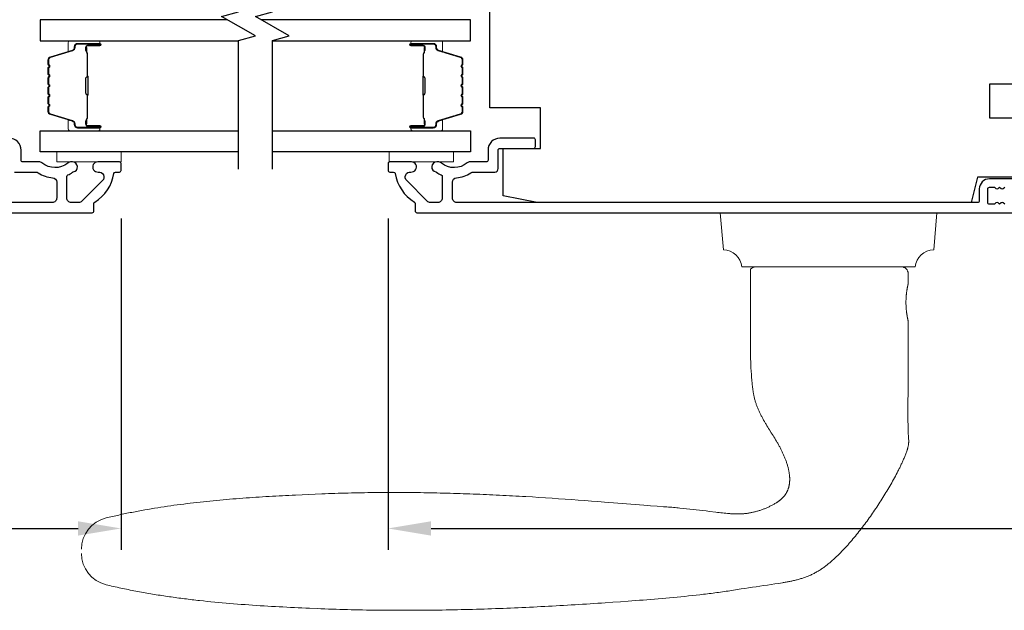
# Model space of a CAD drawing. Extents: x 3441 to 3798, y 326 to 535.
# Drawn here: x 3500 to 3506, y 408 to 411 of the extents above; entities that cross this region are included whole.
import ezdxf

# ---------------------------------------------------------------- set-up
doc = ezdxf.new("R2010")
doc.units = 0
doc.header["$LTSCALE"] = 250
doc.header["$MEASUREMENT"] = 0
doc.header["$PDMODE"] = 3
doc.header["$PDSIZE"] = -2
doc.layers.get('DEFPOINTS').update_dxf_attribs({"color": 2, "linetype": 'CONTINUOUS'})
for name, color, linetype, lineweight in [('1', 1, 'CONTINUOUS', 13), ('2', 2, 'CONTINUOUS', 25), ('6', 6, 'CONTINUOUS', 5), ('Butal', 9, 'CONTINUOUS', 15), ('Spacer Bar', 1, 'CONTINUOUS', 9), ('Visible (ANSI)', 7, 'CONTINUOUS', 25)]:
    doc.layers.add(name, color=color, linetype=linetype, lineweight=lineweight)
doc.layers.add('7', color=7, linetype='CONTINUOUS')
doc.layers.add('Glass', color=6, linetype='CONTINUOUS')
doc.styles.add('ROMANS', font='romans')
doc.dimstyles.new('LWDEC$0', dxfattribs={"dimscale": 0.125, "dimtxt": 2.5, "dimasz": 1, "dimexe": 1.25, "dimexo": 3, "dimgap": 2, "dimtad": 1, "dimtoh": 1, "dimdec": 4, "dimzin": 11, "dimdsep": 46, "dimlunit": 5, "dimtxsty": 'ROMANS', "dimcen": 0, "dimdle": 1.5, "dimazin": 0, "dimtfac": 1, "dimtdec": 4, "dimtix": 1, "dimtmove": 0, "dimatfit": 3, "dimfxl": 0, "dimfrac": 2, "dimtzin": 0, "dimarcsym": 0})

# ---------------------------------------------------------------- blocks, each defined once
blk = doc.blocks.new('*D339')
at = {"layer": '2', "color": 0, "linetype": 'ByBlock', "lineweight": -2}
for p, q in [((3491.8663, 409.8788), (3491.8663, 407.9523)), ((3500.7059, 409.8788), (3500.7059, 407.9523)), ((3492.1163, 408.0773), (3500.4559, 408.0773))]:
    blk.add_line(p, q, dxfattribs=at)
at = {"layer": '2', "color": 0}
for points in [[(3492.1163, 408.1189), (3492.1163, 408.0356), (3491.8663, 408.0773)], [(3500.4559, 408.1189), (3500.4559, 408.0356), (3500.7059, 408.0773)]]:
    blk.add_solid(points, dxfattribs=at)
at = {"layer": 'DEFPOINTS', "color": 0}
for p in [(3491.8663, 410.1788), (3500.7059, 410.1788), (3500.7059, 408.0773)]:
    blk.add_point(p, dxfattribs=at)
at = {"layer": '2', "color": 0, "insert": (3496.2861, 408.4677), "char_height": 0.25, "attachment_point": 5, "style": 'ROMANS'}
blk.add_mtext('8 13/16"', dxfattribs=at)
blk = doc.blocks.new('*D341')
at = {"layer": '2', "color": 0, "linetype": 'ByBlock', "lineweight": -2}
for p, q in [((3502.257, 409.8787), (3502.257, 407.9523)), ((3512.0601, 409.8787), (3512.0601, 407.9523)), ((3502.507, 408.0773), (3511.8101, 408.0773))]:
    blk.add_line(p, q, dxfattribs=at)
at = {"layer": '2', "color": 0}
for points in [[(3502.507, 408.1189), (3502.507, 408.0356), (3502.257, 408.0773)], [(3511.8101, 408.1189), (3511.8101, 408.0356), (3512.0601, 408.0773)]]:
    blk.add_solid(points, dxfattribs=at)
at = {"layer": 'DEFPOINTS', "color": 0}
for p in [(3502.257, 410.1787), (3512.0601, 410.1787), (3512.0601, 408.0773)]:
    blk.add_point(p, dxfattribs=at)
at = {"layer": '2', "color": 0, "insert": (3507.1586, 408.4677), "char_height": 0.25, "attachment_point": 5, "style": 'ROMANS'}
blk.add_mtext('9 13/16"', dxfattribs=at)

msp = doc.modelspace()

# ---------------------------------------------------------------- linework, layer by layer
at = {"layer": '1'}
msp.add_lwpolyline([(3504.3121, 409.59803, 0.3872083), (3504.20509, 409.69608), (3504.18612, 409.91299), (3505.44595, 409.91299), (3505.42698, 409.69608, 0.3872083), (3505.31997, 409.59803)], format="xyb", close=True, dxfattribs=at)
msp.add_lwpolyline([(3500.4755, 407.93188, 0.346691), (3500.6188, 407.75005), (3500.62952, 407.74749), (3500.64024, 407.74497), (3500.65097, 407.74248), (3500.66171, 407.74002), (3500.67245, 407.73759), (3500.6832, 407.7352), (3500.69396, 407.73284), (3500.70472, 407.73051), (3500.71549, 407.72822), (3500.72627, 407.72595), (3500.73706, 407.72372), (3500.74785, 407.72151), (3500.75864, 407.71934), (3500.76945, 407.7172), (3500.78026, 407.71509), (3500.79107, 407.71301), (3500.80189, 407.71095), (3500.81272, 407.70893), (3500.82355, 407.70694), (3500.83439, 407.70497), (3500.84524, 407.70304), (3500.85609, 407.70113), (3500.86694, 407.69925), (3500.8778, 407.69739), (3500.88867, 407.69557), (3500.89954, 407.69377), (3500.91042, 407.692), (3500.9213, 407.69026), (3500.93219, 407.68854), (3500.94308, 407.68685), (3500.95398, 407.68518), (3500.96488, 407.68354), (3500.97578, 407.68192), (3500.98669, 407.68033), (3500.99761, 407.67877), (3501.00853, 407.67723), (3501.01945, 407.67571), (3501.03038, 407.67422), (3501.04131, 407.67275), (3501.05225, 407.6713), (3501.06319, 407.66988), (3501.07413, 407.66848), (3501.08508, 407.66711), (3501.09603, 407.66575), (3501.10699, 407.66442), (3501.11795, 407.66311), (3501.12891, 407.66182), (3501.13987, 407.66055), (3501.15084, 407.65931), (3501.16182, 407.65808), (3501.18377, 407.65569), (3501.20573, 407.65338), (3501.22771, 407.65115), (3501.2497, 407.64899), (3501.2717, 407.64691), (3501.2937, 407.6449), (3501.31572, 407.64295), (3501.33774, 407.64108), (3501.35977, 407.63927), (3501.38181, 407.63752), (3501.40385, 407.63583), (3501.4259, 407.6342), (3501.44795, 407.63263), (3501.47001, 407.63111), (3501.49207, 407.62964), (3501.51413, 407.62822), (3501.53619, 407.62686), (3501.55826, 407.62553), (3501.58032, 407.62425), (3501.60239, 407.62301), (3501.62445, 407.62181), (3501.64651, 407.62065), (3501.66857, 407.61952), (3501.69063, 407.61843), (3501.71268, 407.61737), (3501.73473, 407.61633), (3501.75678, 407.61532), (3501.77882, 407.61434), (3501.80085, 407.61337), (3501.8449, 407.61151), (3501.86691, 407.61061), (3501.88893, 407.60976), (3501.91095, 407.60895), (3501.93297, 407.60818), (3501.95499, 407.60746), (3501.97702, 407.60678), (3501.99905, 407.60614), (3502.02107, 407.60554), (3502.0431, 407.60498), (3502.06513, 407.60446), (3502.08717, 407.60398), (3502.1092, 407.60354), (3502.13124, 407.60314), (3502.15327, 407.60278), (3502.17531, 407.60247), (3502.19735, 407.60218), (3502.21939, 407.60194), (3502.24143, 407.60174), (3502.26347, 407.60157), (3502.28551, 407.60144), (3502.30756, 407.60135), (3502.3296, 407.6013), (3502.35164, 407.60128), (3502.37369, 407.6013), (3502.39573, 407.60136), (3502.41778, 407.60145), (3502.43982, 407.60157), (3502.46187, 407.60174), (3502.48392, 407.60193), (3502.50596, 407.60217), (3502.52801, 407.60243), (3502.55006, 407.60273), (3502.5721, 407.60307), (3502.59415, 407.60344), (3502.6162, 407.60384), (3502.63824, 407.60427), (3502.66029, 407.60474), (3502.68233, 407.60524), (3502.70438, 407.60577), (3502.72642, 407.60634), (3502.74847, 407.60693), (3502.77051, 407.60756), (3502.79255, 407.60821), (3502.81459, 407.6089), (3502.83663, 407.60962), (3502.85867, 407.61037), (3502.88071, 407.61115), (3502.90275, 407.61195), (3502.92479, 407.61279), (3502.94682, 407.61366), (3502.96886, 407.61455), (3502.99089, 407.61547), (3503.01292, 407.61642), (3503.03495, 407.6174), (3503.05698, 407.61841), (3503.07901, 407.61944), (3503.10104, 407.6205), (3503.12306, 407.62159), (3503.14508, 407.6227), (3503.1671, 407.62384), (3503.18912, 407.625), (3503.21114, 407.62619), (3503.23315, 407.6274), (3503.25516, 407.62864), (3503.27717, 407.62991), (3503.29918, 407.63119), (3503.32119, 407.63251), (3503.34319, 407.63384), (3503.36519, 407.6352), (3503.38719, 407.63658), (3503.40919, 407.63798), (3503.43118, 407.63941), (3503.45317, 407.64086), (3503.47516, 407.64233), (3503.49715, 407.64382), (3503.51913, 407.64534), (3503.5631, 407.64839), (3503.60708, 407.65146), (3503.65106, 407.65459), (3503.67305, 407.65619), (3503.69504, 407.6578), (3503.71703, 407.65945), (3503.73902, 407.66112), (3503.761, 407.66282), (3503.78299, 407.66456), (3503.80497, 407.66634), (3503.82694, 407.66816), (3503.84891, 407.67003), (3503.87088, 407.67195), (3503.89284, 407.67392), (3503.91479, 407.67594), (3503.93674, 407.67802), (3503.95868, 407.68016), (3503.98061, 407.68237), (3504.00254, 407.68465), (3504.02445, 407.68699), (3504.04636, 407.68941), (3504.06825, 407.69191), (3504.07919, 407.69319), (3504.09013, 407.69449), (3504.10107, 407.69581), (3504.11201, 407.69715), (3504.12294, 407.69852), (3504.13387, 407.6999), (3504.14479, 407.70131), (3504.15571, 407.70274), (3504.16663, 407.7042), (3504.17755, 407.70568), (3504.18846, 407.70718), (3504.19937, 407.70871), (3504.21028, 407.71026), (3504.22118, 407.71184), (3504.23208, 407.71344), (3504.24297, 407.71507), (3504.25386, 407.71673), (3504.26475, 407.71841), (3504.27563, 407.72012), (3504.28651, 407.72186), (3504.29739, 407.7236), (3504.30827, 407.72532), (3504.33004, 407.72869), (3504.35183, 407.73199), (3504.37362, 407.73525), (3504.39542, 407.73846), (3504.43902, 407.74486), (3504.46082, 407.74808), (3504.48261, 407.75132), (3504.5044, 407.75462), (3504.52618, 407.75798), (3504.53706, 407.75969), (3504.54794, 407.76143), (3504.55338, 407.76233), (3504.55882, 407.76326), (3504.56425, 407.76421), (3504.56968, 407.76518), (3504.57511, 407.76619), (3504.58053, 407.76722), (3504.58595, 407.76828), (3504.59136, 407.76938), (3504.59677, 407.7705), (3504.60216, 407.77166), (3504.60755, 407.77286), (3504.61293, 407.7741), (3504.6183, 407.77537), (3504.62366, 407.77668), (3504.62901, 407.77803), (3504.63434, 407.77943), (3504.63966, 407.78087), (3504.64497, 407.78235), (3504.65027, 407.78388), (3504.65555, 407.78546), (3504.66081, 407.78709), (3504.66606, 407.78877), (3504.67129, 407.7905), (3504.6765, 407.79228), (3504.68169, 407.79413), (3504.68687, 407.79605), (3504.69202, 407.79803), (3504.69715, 407.80008), (3504.70226, 407.80219), (3504.70734, 407.80437), (3504.7124, 407.80661), (3504.71743, 407.80891), (3504.72243, 407.81129), (3504.72739, 407.81372), (3504.73233, 407.81622), (3504.73723, 407.81878), (3504.7421, 407.82141), (3504.74693, 407.8241), (3504.75172, 407.82686), (3504.75647, 407.82968), (3504.76117, 407.83256), (3504.76584, 407.8355), (3504.77046, 407.83851), (3504.77504, 407.84158), (3504.77958, 407.8447), (3504.78408, 407.84787), (3504.78856, 407.85109), (3504.793, 407.85435), (3504.79741, 407.85765), (3504.80179, 407.861), (3504.80615, 407.86439), (3504.81047, 407.86781), (3504.81477, 407.87127), (3504.81903, 407.87477), (3504.82327, 407.8783), (3504.82748, 407.88186), (3504.83167, 407.88546), (3504.83583, 407.88908), (3504.83996, 407.89274), (3504.84407, 407.89642), (3504.84816, 407.90012), (3504.85222, 407.90385), (3504.85625, 407.9076), (3504.86027, 407.91137), (3504.86426, 407.91517), (3504.86824, 407.91899), (3504.87219, 407.92282), (3504.87612, 407.92668), (3504.88004, 407.93056), (3504.88393, 407.93446), (3504.88781, 407.93838), (3504.89166, 407.94232), (3504.8955, 407.94627), (3504.89932, 407.95025), (3504.90312, 407.95424), (3504.9069, 407.95826), (3504.91067, 407.96228), (3504.91441, 407.96633), (3504.91814, 407.97039), (3504.92186, 407.97447), (3504.92555, 407.97856), (3504.92923, 407.98267), (3504.9329, 407.98679), (3504.93654, 407.99093), (3504.94018, 407.99508), (3504.94379, 407.99925), (3504.95098, 408.00762), (3504.9581, 408.01603), (3504.96517, 408.02449), (3504.97218, 408.033), (3504.97914, 408.04154), (3504.98605, 408.05013), (3504.99291, 408.05875), (3504.99972, 408.06741), (3505.00648, 408.07612), (3505.0132, 408.08486), (3505.01987, 408.09363), (3505.02649, 408.10245), (3505.03306, 408.1113), (3505.03959, 408.12019), (3505.04607, 408.12911), (3505.05251, 408.13807), (3505.05889, 408.14705), (3505.06524, 408.15608), (3505.07154, 408.16513), (3505.07779, 408.17422), (3505.084, 408.18333), (3505.09016, 408.19248), (3505.09628, 408.20165), (3505.10236, 408.21086), (3505.10839, 408.22009), (3505.11437, 408.22935), (3505.12032, 408.23863), (3505.12622, 408.24794), (3505.13208, 408.25728), (3505.13789, 408.26664), (3505.14367, 408.27602), (3505.1494, 408.28543), (3505.1551, 408.29487), (3505.16076, 408.30433), (3505.16637, 408.31382), (3505.17194, 408.32334), (3505.17745, 408.33289), (3505.18292, 408.34246), (3505.18833, 408.35207), (3505.19368, 408.36172), (3505.19897, 408.37139), (3505.2042, 408.3811), (3505.20937, 408.39084), (3505.21447, 408.40061), (3505.21949, 408.41042), (3505.22198, 408.41534), (3505.22445, 408.42027), (3505.22689, 408.4252), (3505.22932, 408.43015), (3505.23173, 408.4351), (3505.23412, 408.44007), (3505.23649, 408.44504), (3505.23884, 408.45002), (3505.24116, 408.45502), (3505.24347, 408.46002), (3505.24575, 408.46503), (3505.24802, 408.47006), (3505.25026, 408.4751), (3505.25247, 408.48015), (3505.25464, 408.48522), (3505.25678, 408.4903), (3505.25888, 408.4954), (3505.26094, 408.50052), (3505.26295, 408.50565), (3505.26491, 408.5108), (3505.26682, 408.51597), (3505.26866, 408.52116), (3505.27045, 408.52638), (3505.27217, 408.53161), (3505.27301, 408.53423), (3505.27382, 408.53687), (3505.27461, 408.53951), (3505.27537, 408.54218), (3505.2761, 408.54485), (3505.27679, 408.54754), (3505.27745, 408.55023), (3505.27807, 408.55294), (3505.27865, 408.55566), (3505.27919, 408.55838), (3505.27968, 408.56111), (3505.28013, 408.56385), (3505.28053, 408.56659), (3505.28088, 408.56934), (3505.28117, 408.57209), (3505.28141, 408.57485), (3505.2816, 408.5776), (3505.28172, 408.58036), (3505.28178, 408.58312), (3505.28178, 408.58587), (3505.28171, 408.58862), (3505.28159, 408.59138), (3505.28131, 408.59688), (3505.28097, 408.60238), (3505.28059, 408.60787), (3505.2798, 408.61887), (3505.27943, 408.62436), (3505.27909, 408.62986), (3505.2788, 408.63536), (3505.27859, 408.64086), (3505.27851, 408.64361), (3505.27846, 408.64637), (3505.27837, 408.65187), (3505.27817, 408.66289), (3505.27779, 408.68492), (3505.27764, 408.69593), (3505.27753, 408.70695), (3505.27747, 408.71797), (3505.27746, 408.72898), (3505.27748, 408.75102), (3505.27751, 408.77305), (3505.27764, 408.81712), (3505.27782, 408.86119), (3505.27823, 408.94932), (3505.27842, 408.99339), (3505.27857, 409.03746), (3505.27865, 409.08152), (3505.27865, 409.10356), (3505.27863, 409.12559), (3505.27863, 409.28307), (3505.27863, 409.28308), (3505.27862, 409.2831), (3505.27861, 409.28314), (3505.2786, 409.2832), (3505.27858, 409.28327), (3505.27856, 409.28336), (3505.27854, 409.28346), (3505.27851, 409.28359), (3505.27848, 409.28372), (3505.27844, 409.28387), (3505.2784, 409.28404), (3505.27836, 409.28423), (3505.27831, 409.28443), (3505.27826, 409.28465), (3505.27821, 409.28488), (3505.27815, 409.28513), (3505.27809, 409.2854), (3505.27802, 409.28568), (3505.27796, 409.28598), (3505.27788, 409.28629), (3505.27781, 409.28662), (3505.27773, 409.28697), (3505.27765, 409.28734), (3505.27756, 409.28772), (3505.27748, 409.28811), (3505.27738, 409.28852), (3505.27729, 409.28895), (3505.27719, 409.2894), (3505.27709, 409.28986), (3505.27698, 409.29034), (3505.27688, 409.29083), (3505.27677, 409.29134), (3505.27665, 409.29187), (3505.27653, 409.29241), (3505.27629, 409.29354), (3505.27604, 409.29474), (3505.27578, 409.29599), (3505.27551, 409.2973), (3505.27523, 409.29866), (3505.27495, 409.30008), (3505.27466, 409.30154), (3505.27437, 409.30306), (3505.27407, 409.30461), (3505.27377, 409.30622), (3505.27347, 409.30786), (3505.27316, 409.30954), (3505.27286, 409.31125), (3505.27255, 409.313), (3505.27225, 409.31478), (3505.27195, 409.31661), (3505.27164, 409.3185), (3505.27134, 409.32044), (3505.27103, 409.32243), (3505.27073, 409.32448), (3505.27043, 409.32657), (3505.27013, 409.32872), (3505.26983, 409.33091), (3505.26954, 409.33314), (3505.26925, 409.33542), (3505.26897, 409.33773), (3505.2687, 409.34009), (3505.26843, 409.34247), (3505.26818, 409.3449), (3505.26793, 409.34735), (3505.26769, 409.34984), (3505.26747, 409.35235), (3505.26726, 409.35489), (3505.26706, 409.35745), (3505.26688, 409.36003), (3505.26671, 409.36262), (3505.26655, 409.36523), (3505.26628, 409.37047), (3505.26607, 409.37572), (3505.26591, 409.38097), (3505.26585, 409.38358), (3505.26582, 409.38618), (3505.26579, 409.38877), (3505.26578, 409.39134), (3505.26579, 409.39391), (3505.26582, 409.39649), (3505.26585, 409.39909), (3505.26591, 409.40171), (3505.26607, 409.40695), (3505.26628, 409.41221), (3505.26655, 409.41745), (3505.26671, 409.42006), (3505.26688, 409.42265), (3505.26706, 409.42523), (3505.26726, 409.42779), (3505.26747, 409.43033), (3505.26769, 409.43284), (3505.26793, 409.43532), (3505.26818, 409.43778), (3505.26843, 409.4402), (3505.2687, 409.44259), (3505.26897, 409.44494), (3505.26925, 409.44726), (3505.26954, 409.44954), (3505.26983, 409.45177), (3505.27013, 409.45396), (3505.27043, 409.4561), (3505.27073, 409.4582), (3505.27103, 409.46025), (3505.27134, 409.46224), (3505.27164, 409.46418), (3505.27195, 409.46606), (3505.27225, 409.46789), (3505.27255, 409.46967), (3505.27286, 409.47142), (3505.27316, 409.47314), (3505.27347, 409.47482), (3505.27377, 409.47646), (3505.27407, 409.47806), (3505.27437, 409.47962), (3505.27466, 409.48113), (3505.27495, 409.4826), (3505.27523, 409.48401), (3505.27551, 409.48538), (3505.27578, 409.48668), (3505.27604, 409.48794), (3505.27629, 409.48913), (3505.27653, 409.49026), (3505.27665, 409.49081), (3505.27677, 409.49133), (3505.27688, 409.49184), (3505.27698, 409.49234), (3505.27709, 409.49282), (3505.27719, 409.49328), (3505.27729, 409.49372), (3505.27738, 409.49415), (3505.27748, 409.49456), (3505.27756, 409.49496), (3505.27765, 409.49534), (3505.27773, 409.4957), (3505.27781, 409.49605), (3505.27788, 409.49638), (3505.27796, 409.4967), (3505.27802, 409.497), (3505.27809, 409.49728), (3505.27815, 409.49754), (3505.27821, 409.49779), (3505.27826, 409.49803), (3505.27831, 409.49825), (3505.27836, 409.49845), (3505.2784, 409.49863), (3505.27844, 409.4988), (3505.27848, 409.49895), (3505.27851, 409.49909), (3505.27854, 409.49921), (3505.27856, 409.49932), (3505.27858, 409.4994), (3505.2786, 409.49948), (3505.27861, 409.49953), (3505.27862, 409.49957), (3505.27863, 409.4996), (3505.27863, 409.49961), (3505.27863, 409.55866, 0.4142136), (3505.23926, 409.59803), (3504.39281, 409.59803, 0.2152504), (3504.36328, 409.5847), (3504.36328, 409.12559), (3504.36313, 409.1161), (3504.36302, 409.10658), (3504.36296, 409.09703), (3504.36296, 409.08746), (3504.36302, 409.07789), (3504.36314, 409.06832), (3504.36335, 409.05877), (3504.36362, 409.04922), (3504.36397, 409.03967), (3504.36439, 409.03013), (3504.36489, 409.02059), (3504.36545, 409.01105), (3504.36671, 408.99196), (3504.36795, 408.9728), (3504.36859, 408.9632), (3504.36926, 408.95359), (3504.36998, 408.94398), (3504.37076, 408.93438), (3504.3716, 408.92478), (3504.37206, 408.91999), (3504.37253, 408.9152), (3504.37303, 408.91041), (3504.37356, 408.90563), (3504.37411, 408.90085), (3504.37469, 408.89608), (3504.3753, 408.89132), (3504.37594, 408.88656), (3504.37662, 408.88181), (3504.37734, 408.87707), (3504.37808, 408.87234), (3504.37887, 408.86762), (3504.3797, 408.86291), (3504.38057, 408.85821), (3504.38148, 408.85351), (3504.38244, 408.84884), (3504.38345, 408.84417), (3504.3845, 408.83952), (3504.3856, 408.83488), (3504.38676, 408.83025), (3504.38797, 408.82564), (3504.38923, 408.82104), (3504.39055, 408.81646), (3504.39192, 408.8119), (3504.39336, 408.80735), (3504.39486, 408.80282), (3504.39642, 408.79831), (3504.39804, 408.79381), (3504.39971, 408.78934), (3504.40144, 408.78489), (3504.40321, 408.78045), (3504.40503, 408.77603), (3504.4069, 408.77163), (3504.4088, 408.76725), (3504.41075, 408.76289), (3504.41274, 408.75854), (3504.41477, 408.7542), (3504.41683, 408.74988), (3504.41893, 408.74558), (3504.42105, 408.74129), (3504.42321, 408.73702), (3504.42539, 408.73276), (3504.4276, 408.72851), (3504.42984, 408.72427), (3504.43209, 408.72005), (3504.43437, 408.71584), (3504.43897, 408.70744), (3504.44363, 408.69909), (3504.44598, 408.69493), (3504.44835, 408.69078), (3504.45074, 408.68665), (3504.45316, 408.68252), (3504.45804, 408.67431), (3504.46299, 408.66613), (3504.46799, 408.65798), (3504.47303, 408.64986), (3504.48319, 408.63365), (3504.49336, 408.61745), (3504.49842, 408.60934), (3504.50345, 408.6012), (3504.50843, 408.59305), (3504.51335, 408.58486), (3504.51579, 408.58075), (3504.5182, 408.57663), (3504.5206, 408.5725), (3504.52297, 408.56836), (3504.52532, 408.5642), (3504.52764, 408.56003), (3504.52993, 408.55584), (3504.5322, 408.55164), (3504.53444, 408.54742), (3504.53664, 408.54318), (3504.53881, 408.53893), (3504.54096, 408.53466), (3504.54307, 408.53037), (3504.54517, 408.52607), (3504.54723, 408.52175), (3504.54927, 408.51742), (3504.55127, 408.51307), (3504.55325, 408.50871), (3504.55519, 408.50434), (3504.5571, 408.49994), (3504.55897, 408.49554), (3504.5608, 408.49112), (3504.5626, 408.48668), (3504.56436, 408.48223), (3504.56608, 408.47776), (3504.56775, 408.47328), (3504.56938, 408.46879), (3504.57097, 408.46428), (3504.57251, 408.45976), (3504.57401, 408.45522), (3504.57545, 408.45066), (3504.57685, 408.44609), (3504.5782, 408.44151), (3504.57949, 408.43691), (3504.58072, 408.43228), (3504.5819, 408.42764), (3504.58302, 408.42299), (3504.58407, 408.41831), (3504.58505, 408.41363), (3504.58596, 408.40893), (3504.5868, 408.40421), (3504.58756, 408.39949), (3504.58824, 408.39475), (3504.58884, 408.39001), (3504.58911, 408.38764), (3504.58935, 408.38526), (3504.58957, 408.38288), (3504.58977, 408.3805), (3504.58995, 408.37811), (3504.5901, 408.37572), (3504.59023, 408.37333), (3504.59033, 408.37093), (3504.5904, 408.36852), (3504.59045, 408.36612), (3504.59047, 408.36371), (3504.59047, 408.36131), (3504.59044, 408.3589), (3504.59037, 408.35649), (3504.59028, 408.35409), (3504.59016, 408.35168), (3504.59001, 408.34928), (3504.58983, 408.34688), (3504.58962, 408.34449), (3504.58938, 408.3421), (3504.5891, 408.33971), (3504.58879, 408.33733), (3504.58845, 408.33495), (3504.58808, 408.33259), (3504.58767, 408.33022), (3504.58723, 408.32787), (3504.58675, 408.32553), (3504.58624, 408.32319), (3504.58569, 408.32087), (3504.5851, 408.31855), (3504.58448, 408.31624), (3504.58382, 408.31395), (3504.58312, 408.31166), (3504.58238, 408.30938), (3504.58161, 408.30712), (3504.58079, 408.30487), (3504.57994, 408.30263), (3504.57905, 408.3004), (3504.57813, 408.2982), (3504.57716, 408.29601), (3504.57616, 408.29383), (3504.57512, 408.29168), (3504.57404, 408.28955), (3504.57293, 408.28743), (3504.57177, 408.28534), (3504.57058, 408.28327), (3504.56935, 408.28121), (3504.56808, 408.27918), (3504.56677, 408.27717), (3504.56543, 408.27518), (3504.56405, 408.27321), (3504.56264, 408.27127), (3504.5612, 408.26935), (3504.55972, 408.26745), (3504.55821, 408.26558), (3504.55667, 408.26374), (3504.5551, 408.26193), (3504.5535, 408.26014), (3504.55188, 408.25839), (3504.55022, 408.25666), (3504.54854, 408.25496), (3504.54683, 408.25329), (3504.54511, 408.25164), (3504.54335, 408.25002), (3504.54158, 408.24842), (3504.53978, 408.24684), (3504.53797, 408.24528), (3504.53613, 408.24375), (3504.53428, 408.24223), (3504.53241, 408.24074), (3504.53052, 408.23927), (3504.52861, 408.23781), (3504.52668, 408.23638), (3504.52475, 408.23497), (3504.52279, 408.23357), (3504.52082, 408.2322), (3504.51884, 408.23084), (3504.51685, 408.2295), (3504.51282, 408.22687), (3504.50876, 408.22431), (3504.50465, 408.22181), (3504.50052, 408.21937), (3504.49635, 408.21699), (3504.49217, 408.21466), (3504.48797, 408.21238), (3504.48375, 408.21014), (3504.47949, 408.20796), (3504.47521, 408.20582), (3504.4709, 408.20374), (3504.46656, 408.2017), (3504.4622, 408.1997), (3504.45781, 408.19776), (3504.4534, 408.19587), (3504.44897, 408.19402), (3504.44452, 408.19222), (3504.44005, 408.19047), (3504.43556, 408.18877), (3504.43104, 408.18711), (3504.42651, 408.18551), (3504.42197, 408.18395), (3504.41741, 408.18244), (3504.41283, 408.18098), (3504.40823, 408.17957), (3504.40363, 408.17821), (3504.39901, 408.17689), (3504.39438, 408.17563), (3504.38974, 408.17441), (3504.38509, 408.17324), (3504.38043, 408.17212), (3504.37576, 408.17105), (3504.37108, 408.17002), (3504.3664, 408.16905), (3504.36171, 408.16812), (3504.35701, 408.16726), (3504.3523, 408.16647), (3504.34757, 408.16575), (3504.34284, 408.16509), (3504.33809, 408.1645), (3504.33333, 408.16397), (3504.32857, 408.16351), (3504.3238, 408.1631), (3504.31902, 408.16275), (3504.31423, 408.16246), (3504.30945, 408.16222), (3504.30466, 408.16203), (3504.29987, 408.16189), (3504.29507, 408.1618), (3504.29028, 408.16176), (3504.28549, 408.16176), (3504.2807, 408.1618), (3504.27592, 408.16188), (3504.27114, 408.162), (3504.26637, 408.16215), (3504.26159, 408.16234), (3504.25682, 408.16255), (3504.25205, 408.16279), (3504.24728, 408.16306), (3504.24251, 408.16336), (3504.23775, 408.16368), (3504.23298, 408.16403), (3504.22822, 408.1644), (3504.21869, 408.16521), (3504.20917, 408.1661), (3504.19966, 408.16706), (3504.19015, 408.16809), (3504.18065, 408.16917), (3504.17116, 408.17031), (3504.16167, 408.17148), (3504.12376, 408.17634), (3504.10479, 408.17873), (3504.08583, 408.18107), (3504.06685, 408.18336), (3504.04787, 408.18559), (3504.02888, 408.18776), (3504.00988, 408.18986), (3503.99088, 408.19189), (3503.97187, 408.19385), (3503.95285, 408.19572), (3503.94333, 408.19663), (3503.93382, 408.19751), (3503.9243, 408.19837), (3503.91479, 408.19921), (3503.90527, 408.20002), (3503.89574, 408.20081), (3503.88622, 408.20157), (3503.87669, 408.20231), (3503.85764, 408.20375), (3503.81953, 408.20666), (3503.78143, 408.20961), (3503.74332, 408.21257), (3503.66712, 408.21855), (3503.59092, 408.22454), (3503.51472, 408.2305), (3503.47661, 408.23345), (3503.43851, 408.23637), (3503.4004, 408.23926), (3503.36228, 408.24211), (3503.32417, 408.24491), (3503.28605, 408.24764), (3503.24791, 408.25031), (3503.20977, 408.2529), (3503.17162, 408.25541), (3503.13346, 408.25785), (3503.09529, 408.2602), (3503.05711, 408.26247), (3503.03802, 408.26358), (3503.01892, 408.26466), (3502.99983, 408.26572), (3502.98073, 408.26675), (3502.96163, 408.26777), (3502.94253, 408.26876), (3502.92343, 408.26973), (3502.90433, 408.27067), (3502.88523, 408.27159), (3502.86612, 408.27248), (3502.84701, 408.27336), (3502.8279, 408.2742), (3502.8088, 408.27502), (3502.78969, 408.27582), (3502.77057, 408.27659), (3502.75146, 408.27733), (3502.73235, 408.27805), (3502.71323, 408.27874), (3502.69412, 408.2794), (3502.675, 408.28003), (3502.65589, 408.28064), (3502.63677, 408.28122), (3502.61765, 408.28177), (3502.59854, 408.2823), (3502.57942, 408.28279), (3502.5603, 408.28326), (3502.54118, 408.28369), (3502.52206, 408.2841), (3502.50294, 408.28447), (3502.48382, 408.28482), (3502.4647, 408.28513), (3502.44558, 408.28542), (3502.42646, 408.28567), (3502.40734, 408.28589), (3502.38823, 408.28608), (3502.36911, 408.28623), (3502.34999, 408.28636), (3502.33087, 408.28645), (3502.31175, 408.2865), (3502.29263, 408.28653), (3502.27352, 408.28652), (3502.2544, 408.28648), (3502.23528, 408.2864), (3502.21617, 408.28628), (3502.19705, 408.28614), (3502.17794, 408.28595), (3502.15883, 408.28573), (3502.13972, 408.28548), (3502.1206, 408.28519), (3502.10149, 408.28486), (3502.08239, 408.2845), (3502.06328, 408.2841), (3502.04417, 408.28366), (3502.02507, 408.28318), (3502.00596, 408.28266), (3501.98686, 408.28211), (3501.96776, 408.28152), (3501.94866, 408.28089), (3501.92956, 408.28022), (3501.91047, 408.27951), (3501.89137, 408.27876), (3501.87228, 408.27798), (3501.83407, 408.27638), (3501.79584, 408.27474), (3501.7576, 408.27304), (3501.71934, 408.27126), (3501.7002, 408.27035), (3501.68107, 408.26941), (3501.66193, 408.26844), (3501.64279, 408.26746), (3501.62365, 408.26644), (3501.60451, 408.2654), (3501.58536, 408.26433), (3501.56622, 408.26323), (3501.54708, 408.2621), (3501.52794, 408.26093), (3501.5088, 408.25973), (3501.48967, 408.25849), (3501.47053, 408.25722), (3501.4514, 408.25591), (3501.43228, 408.25455), (3501.41315, 408.25316), (3501.39403, 408.25172), (3501.37492, 408.25024), (3501.35581, 408.24871), (3501.3367, 408.24713), (3501.3176, 408.24551), (3501.29851, 408.24383), (3501.27942, 408.24211), (3501.26034, 408.24033), (3501.24127, 408.23849), (3501.2222, 408.2366), (3501.20315, 408.23466), (3501.1841, 408.23265), (3501.16506, 408.23059), (3501.14603, 408.22846), (3501.12701, 408.22627), (3501.108, 408.22402), (3501.089, 408.2217), (3501.07002, 408.21931), (3501.05104, 408.21686), (3501.03208, 408.21434), (3501.01313, 408.21174), (3500.99419, 408.20907), (3500.97527, 408.20633), (3500.95636, 408.20351), (3500.93746, 408.20062), (3500.91858, 408.19765), (3500.89971, 408.19459), (3500.88086, 408.19146), (3500.86203, 408.18825), (3500.84321, 408.18495), (3500.8338, 408.18326), (3500.8244, 408.18156), (3500.81501, 408.17984), (3500.80562, 408.17809), (3500.79623, 408.17632), (3500.78685, 408.17453), (3500.77747, 408.17272), (3500.7681, 408.17088), (3500.75873, 408.16902), (3500.74937, 408.16714), (3500.74001, 408.16524), (3500.73066, 408.16331), (3500.72131, 408.16136), (3500.71196, 408.15938), (3500.70262, 408.15739), (3500.69329, 408.15536), (3500.68396, 408.15332), (3500.67464, 408.15125), (3500.66532, 408.14915), (3500.656, 408.14703), (3500.6467, 408.14489), (3500.63739, 408.14272), (3500.62809, 408.14052), (3500.6188, 408.1383, 0.3466911), (3500.4755, 407.95647)], format="xyb", dxfattribs=at)
at = {"layer": '6'}
for points in [[(3500.70683, 410.26735), (3500.33281, 410.26735), (3500.33281, 410.20829), (3500.70683, 410.20829)], [(3502.26304, 410.26735), (3502.63706, 410.26735), (3502.63706, 410.20829), (3502.26304, 410.20829)]]:
    msp.add_lwpolyline(points, close=True, dxfattribs=at)
at = {"layer": '7', "flags": 128}
for points in [[(3501.38796, 410.16646), (3501.38796, 410.91392), (3501.48638, 410.9403), (3501.28953, 411.05395), (3501.38796, 411.08032), (3501.38796, 411.82778)], [(3501.58481, 410.16646), (3501.58481, 410.91392), (3501.68323, 410.9403), (3501.48638, 411.05395), (3501.58481, 411.08032), (3501.58481, 411.82778)]]:
    msp.add_lwpolyline(points, dxfattribs=at)
at = {"layer": 'Butal'}
for points in [[(3500.5734, 410.91292), (3500.40889, 410.91292, 0.4142136), (3500.39905, 410.90308), (3500.39905, 410.85092), (3500.42308, 410.85827, 0.3297505), (3500.43354, 410.87241), (3500.43354, 410.8771, -0.4142136), (3500.45362, 410.89718), (3500.58324, 410.89718), (3500.58324, 410.90308, 0.4142136)], [(3502.39937, 410.91292), (3502.56388, 410.91292, -0.4142136), (3502.57372, 410.90308), (3502.57372, 410.85092), (3502.54969, 410.85827, -0.3297505), (3502.53923, 410.87241), (3502.53923, 410.8771, 0.4142136), (3502.51915, 410.89718), (3502.38953, 410.89718), (3502.38953, 410.90308, -0.4142136)], [(3500.5734, 410.38939), (3500.40889, 410.38939, -0.4142136), (3500.39905, 410.39923), (3500.39905, 410.45139), (3500.42308, 410.44405, -0.3297505), (3500.43354, 410.4299), (3500.43354, 410.42522, 0.4142136), (3500.45362, 410.40514), (3500.58324, 410.40514), (3500.58324, 410.39923, -0.4142136)], [(3502.39937, 410.38939), (3502.56388, 410.38939, 0.4142136), (3502.57372, 410.39923), (3502.57372, 410.45139), (3502.54969, 410.44405, 0.3297505), (3502.53923, 410.4299), (3502.53923, 410.42522, -0.4142136), (3502.51915, 410.40514), (3502.38953, 410.40514), (3502.38953, 410.39923, 0.4142136)]]:
    msp.add_lwpolyline(points, format="xyb", close=True, dxfattribs=at)
at = {"layer": 'Glass', "color": 1}
for points in [[(3501.3224, 411.03497), (3500.23641, 411.03497), (3500.23641, 410.91292), (3501.38796, 410.91292)], [(3501.58481, 410.91292), (3502.73636, 410.91292), (3502.73636, 411.03497), (3501.51925, 411.03497)], [(3501.38796, 410.26735), (3500.23641, 410.26735), (3500.23641, 410.38939), (3501.38796, 410.38939)], [(3501.58481, 410.38939), (3502.73636, 410.38939), (3502.73636, 410.26735), (3501.58481, 410.26735)]]:
    msp.add_lwpolyline(points, dxfattribs=at)
at = {"layer": 'Spacer Bar'}
for points in [[(3500.28094, 410.69768, -0.2262769), (3500.28279, 410.70156), (3500.28614, 410.70427, 0.4769755), (3500.28614, 410.71204), (3500.28279, 410.71475, -0.2262769), (3500.28094, 410.71864), (3500.28094, 410.75467, -0.2262769), (3500.28279, 410.75856), (3500.28614, 410.76127, 0.4769755), (3500.28614, 410.76904), (3500.28279, 410.77175, -0.2262769), (3500.28094, 410.77564), (3500.28094, 410.80023, -0.3297505), (3500.29487, 410.81905), (3500.42319, 410.85829, 0.3297505), (3500.43394, 410.87281), (3500.43394, 410.87749, -0.4142136), (3500.45362, 410.89718), (3500.58324, 410.89718, -1), (3500.58324, 410.88218), (3500.50986, 410.88218, 0.4142136), (3500.50396, 410.87627), (3500.50396, 410.85612), (3500.49946, 410.85612), (3500.49946, 410.87487, -0.4142136), (3500.51127, 410.88668), (3500.58324, 410.88668, 1), (3500.58324, 410.89268), (3500.45362, 410.89268, 0.4142136), (3500.43844, 410.87749), (3500.43844, 410.87281, -0.3297505), (3500.42451, 410.85398), (3500.29618, 410.81475, 0.3297505), (3500.28544, 410.80023), (3500.28544, 410.77564, 0.2262769), (3500.28562, 410.77525), (3500.28897, 410.77254, -0.4769755), (3500.28897, 410.75777), (3500.28562, 410.75506, 0.2262769), (3500.28544, 410.75467), (3500.28544, 410.71864, 0.2262769), (3500.28562, 410.71825), (3500.28897, 410.71554, -0.4769755), (3500.28897, 410.70077), (3500.28562, 410.69806, 0.2262769), (3500.28544, 410.69768), (3500.28544, 410.6617, 0.2566329), (3500.28562, 410.66125), (3500.28897, 410.65854, -0.4769755), (3500.28897, 410.64378), (3500.28562, 410.64106, 0.2262769), (3500.28544, 410.64068), (3500.28544, 410.6047, 0.2566329), (3500.28562, 410.60425), (3500.28897, 410.60154, -0.4769755), (3500.28897, 410.58678), (3500.28562, 410.58406, 0.2262769), (3500.28544, 410.58368), (3500.28544, 410.5477, 0.2566329), (3500.28562, 410.54725), (3500.28897, 410.54454, -0.4769755), (3500.28897, 410.52978), (3500.28562, 410.52707, 0.2262769), (3500.28544, 410.52668), (3500.28544, 410.50209, 0.3297505), (3500.29618, 410.48757), (3500.42451, 410.44833, -0.3297505), (3500.43844, 410.42951), (3500.43844, 410.42482, 0.4142136), (3500.45362, 410.40964), (3500.58324, 410.40964, 1), (3500.58324, 410.41564), (3500.51127, 410.41564, -0.4142136), (3500.49946, 410.42745), (3500.49946, 410.4462), (3500.50396, 410.4462), (3500.50396, 410.42605, 0.4142136), (3500.50986, 410.42014), (3500.58324, 410.42014, -1), (3500.58324, 410.40514), (3500.45362, 410.40514, -0.4142136), (3500.43394, 410.42482), (3500.43394, 410.42951, 0.3297505), (3500.42319, 410.44403), (3500.29487, 410.48326, -0.3297505), (3500.28094, 410.50209), (3500.28094, 410.52668, -0.2262769), (3500.28279, 410.53056), (3500.28614, 410.53327, 0.4769755), (3500.28614, 410.54104), (3500.28279, 410.54376, -0.2262769), (3500.28094, 410.54764), (3500.28094, 410.58368, -0.2262769), (3500.28279, 410.58756), (3500.28614, 410.59027, 0.4769755), (3500.28614, 410.59804), (3500.28279, 410.60076, -0.2262769), (3500.28094, 410.60464), (3500.28094, 410.64068, -0.2262769), (3500.28279, 410.64456), (3500.28614, 410.64727, 0.4769755), (3500.28614, 410.65504), (3500.28279, 410.65776, -0.2262769), (3500.28094, 410.66164)], [(3502.69183, 410.69768, 0.2262769), (3502.68998, 410.70156), (3502.68663, 410.70427, -0.4769755), (3502.68663, 410.71204), (3502.68998, 410.71475, 0.2262769), (3502.69183, 410.71864), (3502.69183, 410.75467, 0.2262769), (3502.68998, 410.75856), (3502.68663, 410.76127, -0.4769755), (3502.68663, 410.76904), (3502.68998, 410.77175, 0.2262769), (3502.69183, 410.77564), (3502.69183, 410.80023, 0.3297505), (3502.6779, 410.81905), (3502.54958, 410.85829, -0.3297505), (3502.53883, 410.87281), (3502.53883, 410.87749, 0.4142136), (3502.51915, 410.89718), (3502.38953, 410.89718, 1), (3502.38953, 410.88218), (3502.46291, 410.88218, -0.4142136), (3502.46881, 410.87627), (3502.46881, 410.85612), (3502.47331, 410.85612), (3502.47331, 410.87487, 0.4142136), (3502.4615, 410.88668), (3502.38953, 410.88668, -1), (3502.38953, 410.89268), (3502.51915, 410.89268, -0.4142136), (3502.53433, 410.87749), (3502.53433, 410.87281, 0.3297505), (3502.54826, 410.85398), (3502.67659, 410.81475, -0.3297505), (3502.68733, 410.80023), (3502.68733, 410.77564, -0.2262769), (3502.68715, 410.77525), (3502.6838, 410.77254, 0.4769755), (3502.6838, 410.75777), (3502.68715, 410.75506, -0.2262769), (3502.68733, 410.75467), (3502.68733, 410.71864, -0.2262769), (3502.68715, 410.71825), (3502.6838, 410.71554, 0.4769755), (3502.6838, 410.70077), (3502.68715, 410.69806, -0.2262769), (3502.68733, 410.69768), (3502.68733, 410.6617, -0.2566329), (3502.68715, 410.66125), (3502.6838, 410.65854, 0.4769755), (3502.6838, 410.64378), (3502.68715, 410.64106, -0.2262769), (3502.68733, 410.64068), (3502.68733, 410.6047, -0.2566329), (3502.68715, 410.60425), (3502.6838, 410.60154, 0.4769755), (3502.6838, 410.58678), (3502.68715, 410.58406, -0.2262769), (3502.68733, 410.58368), (3502.68733, 410.5477, -0.2566329), (3502.68715, 410.54725), (3502.6838, 410.54454, 0.4769755), (3502.6838, 410.52978), (3502.68715, 410.52707, -0.2262769), (3502.68733, 410.52668), (3502.68733, 410.50209, -0.3297505), (3502.67659, 410.48757), (3502.54826, 410.44833, 0.3297505), (3502.53433, 410.42951), (3502.53433, 410.42482, -0.4142136), (3502.51915, 410.40964), (3502.38953, 410.40964, -1), (3502.38953, 410.41564), (3502.4615, 410.41564, 0.4142136), (3502.47331, 410.42745), (3502.47331, 410.4462), (3502.46881, 410.4462), (3502.46881, 410.42605, -0.4142136), (3502.46291, 410.42014), (3502.38953, 410.42014, 1), (3502.38953, 410.40514), (3502.51915, 410.40514, 0.4142136), (3502.53883, 410.42482), (3502.53883, 410.42951, -0.3297505), (3502.54958, 410.44403), (3502.6779, 410.48326, 0.3297505), (3502.69183, 410.50209), (3502.69183, 410.52668, 0.2262769), (3502.68998, 410.53056), (3502.68663, 410.53327, -0.4769755), (3502.68663, 410.54104), (3502.68998, 410.54376, 0.2262769), (3502.69183, 410.54764), (3502.69183, 410.58368, 0.2262769), (3502.68998, 410.58756), (3502.68663, 410.59027, -0.4769755), (3502.68663, 410.59804), (3502.68998, 410.60076, 0.2262769), (3502.69183, 410.60464), (3502.69183, 410.64068, 0.2262769), (3502.68998, 410.64456), (3502.68663, 410.64727, -0.4769755), (3502.68663, 410.65504), (3502.68998, 410.65776, 0.2262769), (3502.69183, 410.66164)], [(3500.50596, 410.87356), (3500.50596, 410.8487, 0.2290698), (3500.50888, 410.84238, -0.2244814), (3500.51144, 410.83697), (3500.51144, 410.70781, -0.2896395), (3500.50744, 410.70149, 0.272736), (3500.50146, 410.69265), (3500.50146, 410.60966, 0.2727361), (3500.50744, 410.60083, -0.2896395), (3500.51144, 410.59451), (3500.51144, 410.46534, -0.2244814), (3500.50888, 410.45993, 0.2290698), (3500.50596, 410.45361), (3500.50596, 410.42875), (3500.50396, 410.42875), (3500.50396, 410.4536, -0.228585), (3500.50761, 410.46148, 0.2244814), (3500.50944, 410.46534), (3500.50944, 410.59451, 0.2896395), (3500.50658, 410.59902, -0.2741413), (3500.49946, 410.6096), (3500.49946, 410.69271, -0.2741413), (3500.50658, 410.70329, 0.2896395), (3500.50944, 410.70781), (3500.50944, 410.83697, 0.2244814), (3500.50761, 410.84084, -0.228585), (3500.50396, 410.84872), (3500.50396, 410.87356)], [(3502.46681, 410.87356), (3502.46681, 410.8487, -0.2290698), (3502.46389, 410.84238, 0.2244814), (3502.46133, 410.83697), (3502.46133, 410.70781, 0.2896395), (3502.46533, 410.70149, -0.272736), (3502.47131, 410.69265), (3502.47131, 410.60966, -0.2727361), (3502.46533, 410.60083, 0.2896395), (3502.46133, 410.59451), (3502.46133, 410.46534, 0.2244814), (3502.46389, 410.45993, -0.2290698), (3502.46681, 410.45361), (3502.46681, 410.42875), (3502.46881, 410.42875), (3502.46881, 410.4536, 0.228585), (3502.46516, 410.46148, -0.2244814), (3502.46333, 410.46534), (3502.46333, 410.59451, -0.2896395), (3502.46619, 410.59902, 0.2741413), (3502.47331, 410.6096), (3502.47331, 410.69271, 0.2741413), (3502.46619, 410.70329, -0.2896395), (3502.46333, 410.70781), (3502.46333, 410.83697, -0.2244814), (3502.46516, 410.84084, 0.228585), (3502.46881, 410.84872), (3502.46881, 410.87356)]]:
    msp.add_lwpolyline(points, format="xyb", close=True, dxfattribs=at)
for points in [[(3500.50944, 410.70777, 0.0018851), (3500.50944, 410.70781), (3500.50944, 410.83697, 0.2244814), (3500.50761, 410.84084, -0.228585), (3500.50396, 410.84872), (3500.50396, 410.87356), (3500.50596, 410.87356), (3500.50596, 410.8487, 0.2290698), (3500.50888, 410.84238, -0.2244814), (3500.51144, 410.83697), (3500.51144, 410.70781, 0.2142452), (3500.51209, 410.70636, -0.2142452), (3500.51444, 410.70113), (3500.51444, 410.60119, -0.2142452), (3500.51209, 410.59595, 0.2142452), (3500.51144, 410.59451), (3500.51144, 410.46534, -0.2244814), (3500.50888, 410.45993, 0.2290698), (3500.50596, 410.45361), (3500.50596, 410.42875), (3500.50396, 410.42875), (3500.50396, 410.4536, -0.228585), (3500.50761, 410.46148, 0.2244814), (3500.50944, 410.46534), (3500.50944, 410.59451, -0.2142452), (3500.51076, 410.59745, 0.2142452), (3500.51244, 410.60119), (3500.51244, 410.70113, 0.2142452), (3500.51076, 410.70487, -0.2142452), (3500.50944, 410.70781)], [(3502.46333, 410.70777, -0.0018851), (3502.46333, 410.70781), (3502.46333, 410.83697, -0.2244814), (3502.46516, 410.84084, 0.228585), (3502.46881, 410.84872), (3502.46881, 410.87356), (3502.46681, 410.87356), (3502.46681, 410.8487, -0.2290698), (3502.46389, 410.84238, 0.2244814), (3502.46133, 410.83697), (3502.46133, 410.70781, -0.2142452), (3502.46068, 410.70636, 0.2142452), (3502.45833, 410.70113), (3502.45833, 410.60119, 0.2142452), (3502.46068, 410.59595, -0.2142452), (3502.46133, 410.59451), (3502.46133, 410.46534, 0.2244814), (3502.46389, 410.45993, -0.2290698), (3502.46681, 410.45361), (3502.46681, 410.42875), (3502.46881, 410.42875), (3502.46881, 410.4536, 0.228585), (3502.46516, 410.46148, -0.2244814), (3502.46333, 410.46534), (3502.46333, 410.59451, 0.2142452), (3502.46201, 410.59745, -0.2142452), (3502.46033, 410.60119), (3502.46033, 410.70113, -0.2142452), (3502.46201, 410.70487, 0.2142452), (3502.46333, 410.70781)]]:
    msp.add_lwpolyline(points, format="xyb", dxfattribs=at)
at = {"layer": 'Visible (ANSI)'}
for points in [[(3505.88406, 410.11968), (3505.68217, 410.11968), (3505.64536, 409.97204), (3503.12312, 409.97204), (3502.92627, 410.01141), (3502.92627, 410.287), (3503.14281, 410.287), (3503.14281, 410.52322), (3502.84753, 410.52322), (3502.84753, 412.23581), (3502.8869, 412.27518), (3506.54831, 412.27518)], [(3506.52098, 410.66101), (3505.75107, 410.66101), (3505.75107, 410.46416), (3505.92823, 410.46416)]]:
    msp.add_lwpolyline(points, dxfattribs=at)
at = {"layer": 'Visible (ANSI)', "color": 3}
for points in [[(3496.94605, 409.91299), (3500.53856, 409.91299, 0.4142136), (3500.54841, 409.92283), (3500.54841, 409.96642, -0.2617284), (3500.55313, 409.97483, 0.221527), (3500.6638, 410.14085, -0.3703857), (3500.67353, 410.14921), (3500.69604, 410.14921, 0.4142136), (3500.70589, 410.15905), (3500.70589, 410.19842, 0.4142136), (3500.69604, 410.20826), (3500.57045, 410.20826, 1.0537811), (3500.57354, 410.14937, -0.7067308), (3500.59751, 410.09912), (3500.47792, 409.97954, -0.1989124), (3500.45982, 409.97204), (3500.41652, 409.97204, -0.4142136), (3500.39093, 409.99763), (3500.39093, 410.12328, -0.2919419), (3500.39663, 410.13221, 0.0446559), (3500.42397, 410.14801, -0.1101964), (3500.42793, 410.14965, 0.9165319), (3500.42282, 410.20826), (3500.41717, 410.20826, 0.1707504), (3500.39597, 410.2008, -0.3573825), (3500.24626, 410.2023, 0.1758982), (3500.22984, 410.20826), (3500.13502, 410.20826, -0.4142136), (3500.12518, 410.2181), (3500.12518, 410.27716, 0.4142136), (3500.05628, 410.34606)], [(3505.91839, 410.10984), (3505.75107, 410.10984, 0.4142136), (3505.69201, 410.05078), (3505.69201, 409.98188, -0.4142136), (3505.68217, 409.97204), (3502.65659, 409.97204, -0.4142136), (3502.631, 409.99763), (3502.631, 410.09076, -0.3916211), (3502.6546, 410.11627, 0.12693), (3502.73834, 410.14498, -0.1467311), (3502.75242, 410.1492), (3502.87706, 410.1492, 0.4142136), (3502.89674, 410.16889), (3502.89674, 410.27716, -0.4142136), (3502.90659, 410.287), (3503.10344, 410.287, 0.4142136), (3503.11328, 410.29684), (3503.11328, 410.33621, 0.4142136), (3503.10344, 410.34606), (3502.90659, 410.34606, 0.4142136), (3502.83769, 410.27716), (3502.83769, 410.2181, -0.4142136), (3502.82785, 410.20826), (3502.73302, 410.20826, 0.1758982), (3502.71661, 410.2023, -0.3573825), (3502.5669, 410.2008, 0.1707504), (3502.5457, 410.20826), (3502.54005, 410.20826, 0.9165319), (3502.53494, 410.14965, -0.1101964), (3502.5389, 410.14801, 0.0446559), (3502.56624, 410.13221, -0.2919419), (3502.57194, 410.12328), (3502.57194, 409.99763, -0.4142136), (3502.54635, 409.97204), (3502.50304, 409.97204, -0.1989124), (3502.48495, 409.97954), (3502.36536, 410.09912, -0.7067308), (3502.38933, 410.14937, 1.0537811), (3502.39241, 410.20826), (3502.26682, 410.20826, 0.4142136), (3502.25698, 410.19842), (3502.25698, 410.15905, 0.4142136), (3502.26682, 410.14921), (3502.28934, 410.14921, -0.3703857), (3502.29907, 410.14085, 0.221527), (3502.40974, 409.97483, -0.2617284), (3502.41446, 409.96642), (3502.41446, 409.92283, 0.4142136), (3502.4243, 409.91299), (3506.01682, 409.91299, 0.4142136)], [(3500.08581, 410.1492), (3500.21045, 410.1492, -0.1467311), (3500.22453, 410.14498, 0.12693), (3500.30827, 410.11627, -0.3916211), (3500.33187, 410.09076), (3500.33187, 409.99763, -0.4142136), (3500.30628, 409.97204), (3497.2807, 409.97204, -0.4142136)], [(3505.83965, 409.9622), (3505.83145, 409.96953, 0.381966), (3505.81833, 409.96953), (3505.81012, 409.9622), (3505.80192, 409.96953, 0.381966), (3505.7888, 409.96953), (3505.7806, 409.9622), (3505.75107, 409.9622, -0.4142136), (3505.74123, 409.97204), (3505.74123, 410.05078, -0.4142136), (3505.75107, 410.06062), (3505.7806, 410.06062), (3505.7888, 410.05329, 0.381966), (3505.80192, 410.05329), (3505.81012, 410.06062), (3505.81833, 410.05329, 0.3819644), (3505.83145, 410.05329), (3505.83965, 410.06062)]]:
    msp.add_lwpolyline(points, format="xyb", dxfattribs=at)

# ---------------------------------------------------------------- dimensions: what is measured, and where the dimension line sits
at = {"layer": '2'}
for base, p1, p2, picture, middle in [((3500.70589, 408.07725), (3491.8663, 410.17875), (3500.70589, 410.17875), '*D339', (3496.28609, 408.46773)), ((3512.060127, 408.077252), (3502.256981, 410.178733), (3512.060127, 410.178733), '*D341', (3507.158554, 408.467729))]:
    dim = msp.add_linear_dim(base=base, p1=p1, p2=p2, dimstyle='LWDEC$0', override={"dimscale": 0.1, "dimasz": 2.5, "dimpost": '"', "dimarcsym": 1}, dxfattribs=at)
    dim.commit()
    dim.dimension.update_dxf_attribs({"geometry": picture, "text_midpoint": middle})

doc.saveas('drawing.dxf')
